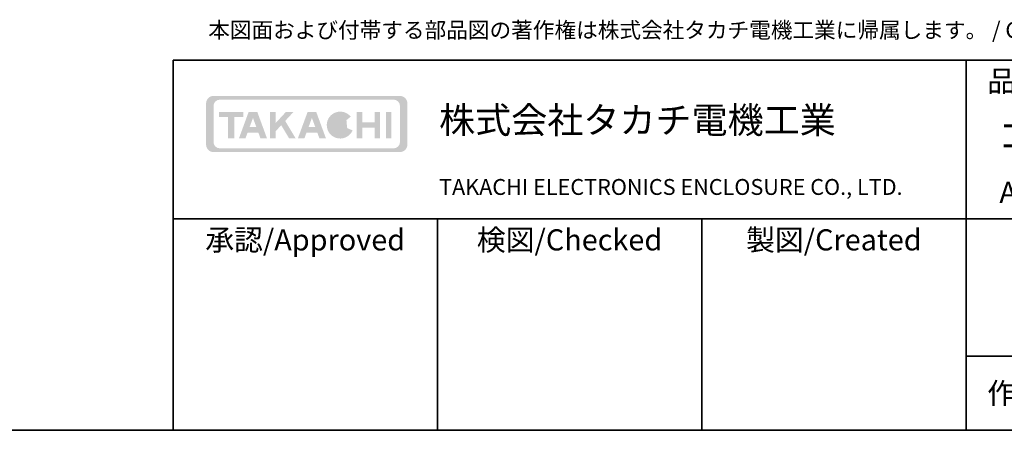
# Model space of a CAD drawing. Units: millimetres. Extents: x 0 to 2972, y 0 to 562.
# Drawn here: x 293 to 433, y 0 to 58 of the extents above; entities that cross this region are included whole.
import ezdxf
from ezdxf.enums import TextEntityAlignment as Align

# ---------------------------------------------------------------- set-up
doc = ezdxf.new("R2010")
doc.units = ezdxf.units.MM
doc.header["$LTSCALE"] = 1.5
doc.layers.add('Border (ISO)', color=7, linetype='Continuous', lineweight=35)
doc.layers.add('Title (ISO)', color=7, linetype='Continuous', lineweight=35)
doc.layers.add('Hatch (ISO)', color=1, linetype='Continuous', lineweight=18, true_color=0xff0000)
doc.styles.add('Note Text (TK)', font='MS PGothic.ttf')
doc.styles.add('takachi1', font='MS PGothic.ttf', dxfattribs={"height": 2.5})
doc.styles.add('文字スタイル67', font='arial.ttf')

# ---------------------------------------------------------------- blocks, each defined once
blk = doc.blocks.new('図面枠 tk図枠')
at = {"layer": 'Border (ISO)'}
blk.add_line((14.5, 8), (405.5, 8), dxfattribs=at)
blk = doc.blocks.new('表題欄 tk表題欄')
at = {"layer": 'Hatch (ISO)'}
h = blk.add_hatch(color=256, dxfattribs=at)
edge = h.paths.add_edge_path(flags=0)
edge.add_arc((95.575, 236.299), 0.596, 270, 360)
edge.add_line((96.171, 236.299), (96.171, 239.711))
edge.add_arc((95.575, 239.711), 0.596, 0, 90)
edge.add_line((95.575, 240.307), (79.137, 240.307))
edge.add_arc((79.137, 239.711), 0.596, 90, 180)
edge.add_line((78.541, 239.711), (78.541, 236.299))
edge.add_arc((79.137, 236.299), 0.596, 180, 270)
edge.add_line((79.137, 235.703), (95.575, 235.703))
edge = h.paths.add_edge_path()
edge.add_line((77.839, 239.956), (77.839, 236.054))
edge.add_arc((78.541, 236.054), 0.702, 180, 270)
edge.add_line((78.541, 235.352), (96.171, 235.352))
edge.add_arc((96.171, 236.054), 0.702, 270, 360)
edge.add_line((96.873, 236.054), (96.873, 239.956))
edge.add_arc((96.171, 239.956), 0.702, 0, 90)
edge.add_line((96.171, 240.658), (78.541, 240.658))
edge.add_arc((78.541, 239.956), 0.702, 90, 180)
for points in [[(79.072, 239.148), (79.072, 238.658), (79.921, 238.658), (79.921, 236.658), (80.508, 236.658), (80.508, 238.658), (81.357, 238.658), (81.357, 239.148)], [(85.684, 236.658), (84.943, 237.892), (84.418, 237.325), (84.418, 236.658), (83.896, 236.658), (83.896, 239.148), (84.418, 239.148), (84.418, 238.099), (85.389, 239.148), (86.107, 239.148), (85.319, 238.297), (86.303, 236.658)], [(92.091, 239.148), (92.091, 236.658), (92.61, 236.658), (92.61, 237.658), (93.769, 237.658), (93.769, 236.658), (94.287, 236.658), (94.287, 239.148), (93.769, 239.148), (93.769, 238.148), (92.61, 238.148), (92.61, 239.148)], [(94.842, 239.148), (94.842, 236.658), (95.364, 236.658), (95.364, 239.148)]]:
    blk.add_hatch(color=256, dxfattribs=at).paths.add_polyline_path(points)
h = blk.add_hatch(color=256, dxfattribs=at)
h.paths.add_polyline_path([(82.59, 237.711), (81.952, 237.711), (82.271, 238.579)], flags=0)
h.paths.add_polyline_path([(82.779, 237.197), (81.764, 237.197), (81.566, 236.658), (80.949, 236.658), (81.863, 239.148), (82.679, 239.148), (83.594, 236.658), (82.977, 236.658)])
h = blk.add_hatch(color=256, dxfattribs=at)
h.paths.add_polyline_path([(87.527, 237.711), (88.165, 237.711), (87.846, 238.579)], flags=0)
h.paths.add_polyline_path([(87.14, 236.658), (87.338, 237.197), (88.354, 237.197), (88.551, 236.658), (89.168, 236.658), (88.254, 239.148), (87.438, 239.148), (86.524, 236.658)])
h = blk.add_hatch(color=256, dxfattribs=at)
edge = h.paths.add_edge_path()
edge.add_arc((90.523, 237.903), 1.273, 38.55054, 336.58202)
edge.add_line((91.691, 237.397), (91.173, 237.622))
edge.add_ellipse((90.523, 237.903), major_axis=(0, -0.8), ratio=0.867347, start_angle=124.65102, end_angle=429.41092, ccw=False)
edge.add_line((91.094, 238.358), (91.519, 238.696))
at = {"layer": 'Title (ISO)'}
for p, q in [((74.709, 244.053), (255.709, 244.053)), ((74.709, 209.053), (74.709, 244.053)), ((149.709, 244.053), (149.709, 209.053)), ((74.709, 229.053), (230.709, 229.053)), ((99.709, 229.053), (99.709, 209.053)), ((124.709, 229.053), (124.709, 209.053)), ((149.709, 216.053), (230.709, 216.053)), ((255.709, 209.053), (74.709, 209.053))]:
    blk.add_line(p, q, dxfattribs=at)
at = {"layer": 'Title (ISO)', "color": 1, "true_color": 0xff0000, "char_height": 2, "line_spacing_factor": 1.5, "style": 'Note Text (TK)'}
for s, insert, attachment_point in [('\\fＭＳ Ｐゴシック|b0|i0;\\H2.0000;品名/Title', (151.709, 242.053), 4), ('\\fＭＳ Ｐゴシック|b0|i0;\\H2.0000;承認/Approved', (87.209, 227.053), 5), ('\\fＭＳ Ｐゴシック|b0|i0;\\H2.0000;検図/Checked', (112.209, 227.053), 5), ('\\fＭＳ Ｐゴシック|b0|i0;\\H2.0000;製図/Created', (137.209, 227.053), 5), ('\\fＭＳ Ｐゴシック|b0|i0;\\H2.0000;作成日/Date', (151.709, 212.553), 4)]:
    blk.add_mtext(s, dxfattribs=dict(at, insert=insert, attachment_point=attachment_point))
at = {"layer": 'Title (ISO)', "color": 7, "attachment_point": 4, "line_spacing_factor": 1.5, "style": 'Note Text (TK)'}
for s, insert, char_height in [('株式会社タカチ電機工業', (99.873, 238.053), 2.5), ('\\fArial|b0|i0;\\H1.4986;TAKACHI ELECTRONICS ENCLOSURE CO., LTD.', (99.873, 232.053), 1.4986)]:
    blk.add_mtext(s, dxfattribs=dict(at, insert=insert, char_height=char_height))
at = {"layer": 'Title (ISO)', "color": 7}
for tag, p, height, style in [('<品名>_001', (157.496, 235.639), 2.5, 'Note Text (TK)'), ('<Title>_001', (157.709, 230.552), 2, '文字スタイル67'), ('<尺度>_001', (239.104, 222.303), 2.5, 'Note Text (TK)'), ('<総ページ数>_001', (246.8, 213.303), 2.5, 'Note Text (TK)'), ('<ページ_No.>_001', (237.949, 213.303), 2.5, 'Note Text (TK)'), ('作成日_001', (175.625, 211.281), 2.5, 'Note Text (TK)')]:
    blk.add_attdef(tag, p, '', height=height, dxfattribs=dict(at, style=style))
at = {"layer": 'Title (ISO)', "color": 7, "style": 'Note Text (TK)'}
blk.add_attdef('<承認>', text='', height=2.5, dxfattribs=at).set_placement((87.209, 217.053), align=Align.MIDDLE_CENTER)

msp = doc.modelspace()

# ---------------------------------------------------------------- block references
at = {"xscale": 1.5, "yscale": 1.5, "zscale": 1.5}
msp.add_blockref('図面枠 tk図枠', (-21.75, -12), dxfattribs=at)
ref = msp.add_blockref('表題欄 tk表題欄', (202.9368, -313.5791), dxfattribs=dict(xscale=1.5, yscale=1.5, zscale=1.5))
ref.add_attrib('<品名>_001', 'コーナーガード付アルミケースEMCシールドタイプ', (432.0267, 39.88), dxfattribs={"layer": 'Title (ISO)', "color": 7, "height": 3.75, "style": 'Note Text (TK)'})
ref.add_attrib('<Title>_001', 'ALUMINIUM EMC SHIELD CASE with CORNER GUARD', (432.2325, 32.249), dxfattribs={"layer": 'Title (ISO)', "color": 7, "height": 3, "style": '文字スタイル67'})

# ---------------------------------------------------------------- texts
at = {"insert": (319.9974, 57.8724), "char_height": 2.25, "attachment_point": 1, "style": 'takachi1'}
msp.add_mtext_dynamic_manual_height_columns('{\\fMeiryo UI|b0|i0|c128|p50;本図面および付帯する部品図の著作権は株式会社タカチ電機工業に帰属します。 / Copyright (C)  TAKACHI ELECTRONICS ENCLOSURE CO., LTD. All Rights Reserved.}', width=284.502569, gutter_width=18.75, heights=[0], dxfattribs=at)

doc.saveas('drawing.dxf')
